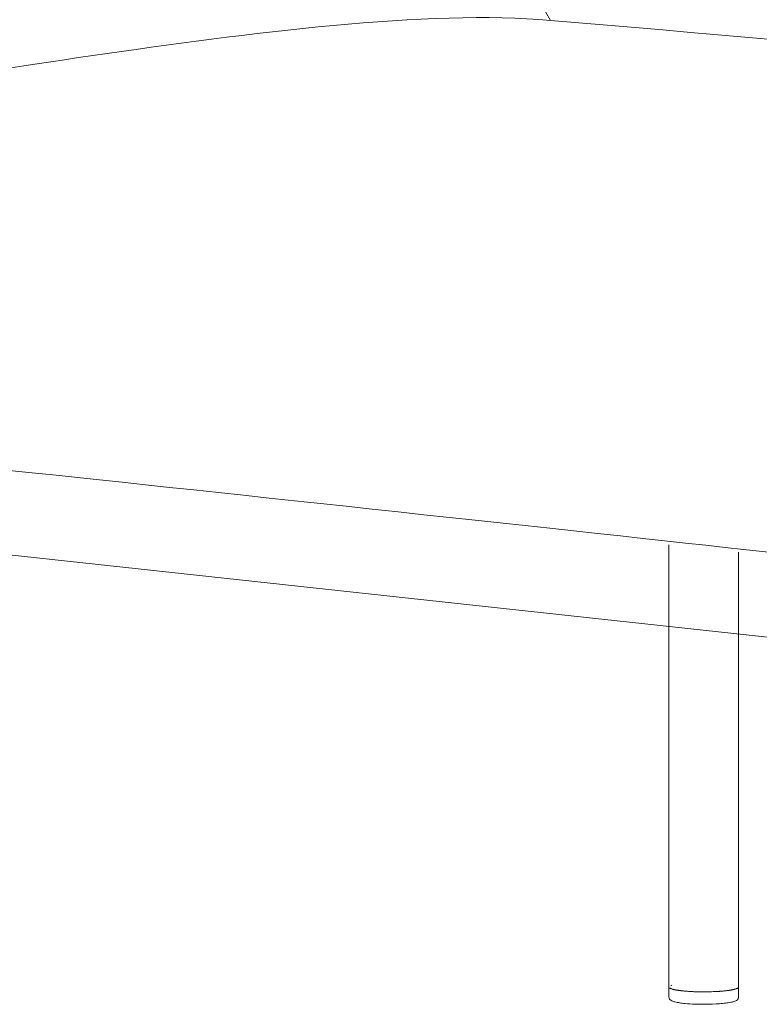
# Model space of a CAD drawing. Units: inches. Extents: x 16147 to 22396, y -11137 to -3396.
# Drawn here: x 20736 to 21023, y -6102 to -5720 of the extents above; entities that cross this region are included whole.
import ezdxf

# ---------------------------------------------------------------- set-up
doc = ezdxf.new("R2010")
doc.units = ezdxf.units.IN
doc.header["$MEASUREMENT"] = 0
for name, color, linetype in [('1', 7, 'Continuous'), ('_U+56FE_U+5C42 01', 7, 'Continuous'), ('_U+6CA1_U+4FEE', 7, 'Continuous')]:
    doc.layers.add(name, color=color, linetype=linetype)

# ---------------------------------------------------------------- blocks, each defined once
blk = doc.blocks.new('block 1491')
at = {"layer": '1', "color": 7, "lineweight": 18, "true_color": 0xffffff}
blk.add_lwpolyline([(383.904, 440.469), (423.199, 436.2)], dxfattribs=at)
blk = doc.blocks.new('block 2080')
at = {"layer": '_U+56FE_U+5C42 01', "color": 7, "lineweight": 18, "true_color": 0xffffff}
blk.add_open_spline([(395.55, 450.722), (394.507, 452.451), (394.759, 455.471), (395.271, 459.012), (395.784, 462.552), (396.557, 466.612), (396.996, 468.886), (397.435, 471.161), (397.54, 471.65), (397.815, 471.972), (398.091, 472.293), (398.537, 472.447), (399.226, 472.373)], degree=3, knots=[0, 0, 0, 0, 1, 1, 1, 2, 2, 2, 3, 3, 3, 4, 4, 4, 4], dxfattribs=at)
blk = doc.blocks.new('block 2083')
at = {"layer": '_U+56FE_U+5C42 01', "color": 7, "lineweight": 18, "true_color": 0xffffff}
blk.add_open_spline([(417.459, 448.214), (415.998, 448.516), (413.645, 448.876), (410.697, 449.236), (406.646, 449.73), (401.472, 450.225), (395.55, 450.722)], degree=3, knots=[0, 0, 0, 0, 1, 1, 1, 2, 2, 2, 2], dxfattribs=at)
blk = doc.blocks.new('block 2084')
at = {"layer": '_U+56FE_U+5C42 01', "color": 7, "lineweight": 18, "true_color": 0xffffff}
blk.add_open_spline([(395.55, 450.722), (393.195, 450.94), (389.621, 450.466), (386.663, 450.038), (383.704, 449.61), (381.362, 449.229), (380.784, 448.507)], degree=3, knots=[0, 0, 0, 0, 1, 1, 1, 2, 2, 2, 2], dxfattribs=at)
blk = doc.blocks.new('block 2085')
at = {"layer": '_U+56FE_U+5C42 01', "color": 7, "lineweight": 18, "true_color": 0xffffff}
blk.add_open_spline([(380.784, 448.507), (379.235, 446.568), (379.284, 444.9), (379.361, 443.942), (379.438, 442.985), (379.544, 442.737), (379.93, 442.593), (380.316, 442.449), (380.982, 442.409), (384.8, 442.01), (388.618, 441.611), (395.586, 440.855), (399.299, 440.451), (401.651, 440.196), (402.696, 440.082), (403.265, 440.053)], degree=3, knots=[0, 0, 0, 0, 1, 1, 1, 2, 2, 2, 3, 3, 3, 4, 4, 4, 5, 5, 5, 5], dxfattribs=at)
blk = doc.blocks.new('block 3187')
at = {"layer": '_U+6CA1_U+4FEE', "color": 7, "lineweight": 18, "true_color": 0xffffff}
blk.add_lwpolyline([(399.201, 431.949), (399.201, 431.754)], dxfattribs=at)
blk = doc.blocks.new('block 3188')
at = {"layer": '_U+6CA1_U+4FEE', "color": 7, "lineweight": 18, "true_color": 0xffffff}
blk.add_open_spline([(399.201, 431.754), (399.201, 431.733), (399.192, 431.717), (399.18, 431.706), (399.171, 431.697), (399.16, 431.69), (399.149, 431.685), (399.135, 431.679), (399.12, 431.673), (399.105, 431.669)], degree=3, knots=[0, 0, 0, 0, 1, 1, 1, 2, 2, 2, 3, 3, 3, 3], dxfattribs=at)
blk = doc.blocks.new('block 3189')
at = {"layer": '_U+6CA1_U+4FEE', "color": 7, "lineweight": 18, "true_color": 0xffffff}
blk.add_open_spline([(399.05, 431.656), (399.069, 431.659), (399.087, 431.664), (399.105, 431.669)], degree=3, dxfattribs=at)
blk = doc.blocks.new('block 3190')
at = {"layer": '_U+6CA1_U+4FEE', "color": 7, "lineweight": 18, "true_color": 0xffffff}
blk.add_open_spline([(398.952, 431.64), (398.985, 431.644), (399.018, 431.649), (399.05, 431.656)], degree=3, dxfattribs=at)
blk = doc.blocks.new('block 3191')
at = {"layer": '_U+6CA1_U+4FEE', "color": 7, "lineweight": 18, "true_color": 0xffffff}
blk.add_open_spline([(398.834, 431.628), (398.873, 431.631), (398.913, 431.635), (398.952, 431.64)], degree=3, dxfattribs=at)
blk = doc.blocks.new('block 3192')
at = {"layer": '_U+6CA1_U+4FEE', "color": 7, "lineweight": 18, "true_color": 0xffffff}
blk.add_open_spline([(398.834, 431.628), (398.742, 431.622), (398.65, 431.618), (398.557, 431.618), (398.489, 431.617), (398.421, 431.618), (398.353, 431.621)], degree=3, knots=[0, 0, 0, 0, 1, 1, 1, 2, 2, 2, 2], dxfattribs=at)
blk = doc.blocks.new('block 3193')
at = {"layer": '_U+6CA1_U+4FEE', "color": 7, "lineweight": 18, "true_color": 0xffffff}
blk.add_open_spline([(398.166, 431.633), (398.228, 431.627), (398.29, 431.623), (398.353, 431.621)], degree=3, dxfattribs=at)
blk = doc.blocks.new('block 3194')
at = {"layer": '_U+6CA1_U+4FEE', "color": 7, "lineweight": 18, "true_color": 0xffffff}
blk.add_open_spline([(398.056, 431.646), (398.092, 431.641), (398.129, 431.636), (398.166, 431.633)], degree=3, dxfattribs=at)
blk = doc.blocks.new('block 3195')
at = {"layer": '_U+6CA1_U+4FEE', "color": 7, "lineweight": 18, "true_color": 0xffffff}
blk.add_open_spline([(397.968, 431.663), (397.997, 431.656), (398.026, 431.651), (398.056, 431.646)], degree=3, dxfattribs=at)
blk = doc.blocks.new('block 3196')
at = {"layer": '_U+6CA1_U+4FEE', "color": 7, "lineweight": 18, "true_color": 0xffffff}
blk.add_open_spline([(397.904, 431.685), (397.924, 431.676), (397.946, 431.668), (397.968, 431.663)], degree=3, dxfattribs=at)
blk = doc.blocks.new('block 3197')
at = {"layer": '_U+6CA1_U+4FEE', "color": 7, "lineweight": 18, "true_color": 0xffffff}
blk.add_open_spline([(397.873, 431.706), (397.882, 431.698), (397.892, 431.691), (397.904, 431.685)], degree=3, dxfattribs=at)
blk = doc.blocks.new('block 3198')
at = {"layer": '_U+6CA1_U+4FEE', "color": 7, "lineweight": 18, "true_color": 0xffffff}
blk.add_open_spline([(397.873, 431.706), (397.865, 431.714), (397.859, 431.723), (397.855, 431.733), (397.853, 431.74), (397.851, 431.747), (397.851, 431.754)], degree=3, knots=[0, 0, 0, 0, 1, 1, 1, 2, 2, 2, 2], dxfattribs=at)
blk = doc.blocks.new('block 3199')
at = {"layer": '_U+6CA1_U+4FEE', "color": 7, "lineweight": 18, "true_color": 0xffffff}
blk.add_lwpolyline([(397.851, 431.754), (397.851, 431.947)], dxfattribs=at)
blk = doc.blocks.new('block 3315')
at = {"layer": '_U+6CA1_U+4FEE', "color": 7, "lineweight": 18, "true_color": 0xffffff}
blk.add_open_spline([(397.9, 431.987), (397.896, 431.986), (397.893, 431.984), (397.889, 431.983)], degree=3, dxfattribs=at)
blk = doc.blocks.new('block 3316')
at = {"layer": '_U+6CA1_U+4FEE', "color": 7, "lineweight": 18, "true_color": 0xffffff}
blk.add_lwpolyline([(397.853, 431.959), (397.853, 431.959)], dxfattribs=at)
blk = doc.blocks.new('block 3317')
at = {"layer": '_U+6CA1_U+4FEE', "color": 7, "lineweight": 18, "true_color": 0xffffff}
blk.add_lwpolyline([(399.2, 431.959), (399.2, 431.959)], dxfattribs=at)
blk = doc.blocks.new('block 3604')
at = {"layer": '_U+6CA1_U+4FEE', "color": 7, "lineweight": 18, "true_color": 0xffffff}
blk.add_lwpolyline([(399.201, 440.393), (399.201, 431.952)], dxfattribs=at)
blk = doc.blocks.new('block 3605')
at = {"layer": '_U+6CA1_U+4FEE', "color": 7, "lineweight": 18, "true_color": 0xffffff}
blk.add_lwpolyline([(399.201, 431.952), (399.201, 431.952)], dxfattribs=at)
blk = doc.blocks.new('block 3606')
at = {"layer": '_U+6CA1_U+4FEE', "color": 7, "lineweight": 18, "true_color": 0xffffff}
blk.add_lwpolyline([(399.201, 431.95), (399.201, 431.95)], dxfattribs=at)
blk = doc.blocks.new('block 3607')
at = {"layer": '_U+6CA1_U+4FEE', "color": 7, "lineweight": 18, "true_color": 0xffffff}
blk.add_lwpolyline([(399.201, 431.949), (399.201, 431.949)], dxfattribs=at)
blk = doc.blocks.new('block 3608')
at = {"layer": '_U+6CA1_U+4FEE', "color": 7, "lineweight": 18, "true_color": 0xffffff}
blk.add_lwpolyline([(399.2, 431.945), (399.2, 431.945)], dxfattribs=at)
blk = doc.blocks.new('block 3609')
at = {"layer": '_U+6CA1_U+4FEE', "color": 7, "lineweight": 18, "true_color": 0xffffff}
blk.add_lwpolyline([(399.199, 431.944), (399.199, 431.944)], dxfattribs=at)
blk = doc.blocks.new('block 3610')
at = {"layer": '_U+6CA1_U+4FEE', "color": 7, "lineweight": 18, "true_color": 0xffffff}
blk.add_lwpolyline([(399.196, 431.941), (399.196, 431.941)], dxfattribs=at)
blk = doc.blocks.new('block 3611')
at = {"layer": '_U+6CA1_U+4FEE', "color": 7, "lineweight": 18, "true_color": 0xffffff}
blk.add_lwpolyline([(399.195, 431.939), (399.195, 431.939)], dxfattribs=at)
blk = doc.blocks.new('block 3612')
at = {"layer": '_U+6CA1_U+4FEE', "color": 7, "lineweight": 18, "true_color": 0xffffff}
blk.add_lwpolyline([(399.191, 431.936), (399.191, 431.936)], dxfattribs=at)
blk = doc.blocks.new('block 3613')
at = {"layer": '_U+6CA1_U+4FEE', "color": 7, "lineweight": 18, "true_color": 0xffffff}
blk.add_open_spline([(399.19, 431.935), (399.188, 431.933), (399.186, 431.932), (399.184, 431.931)], degree=3, dxfattribs=at)
blk = doc.blocks.new('block 3614')
at = {"layer": '_U+6CA1_U+4FEE', "color": 7, "lineweight": 18, "true_color": 0xffffff}
blk.add_lwpolyline([(399.184, 431.931), (399.184, 431.931)], dxfattribs=at)
blk = doc.blocks.new('block 3615')
at = {"layer": '_U+6CA1_U+4FEE', "color": 7, "lineweight": 18, "true_color": 0xffffff}
blk.add_open_spline([(399.182, 431.93), (399.18, 431.929), (399.178, 431.928), (399.175, 431.926)], degree=3, dxfattribs=at)
blk = doc.blocks.new('block 3616')
at = {"layer": '_U+6CA1_U+4FEE', "color": 7, "lineweight": 18, "true_color": 0xffffff}
blk.add_lwpolyline([(399.175, 431.926), (399.175, 431.926)], dxfattribs=at)
blk = doc.blocks.new('block 3617')
at = {"layer": '_U+6CA1_U+4FEE', "color": 7, "lineweight": 18, "true_color": 0xffffff}
blk.add_open_spline([(399.174, 431.926), (399.171, 431.924), (399.168, 431.923), (399.165, 431.922)], degree=3, dxfattribs=at)
blk = doc.blocks.new('block 3618')
at = {"layer": '_U+6CA1_U+4FEE', "color": 7, "lineweight": 18, "true_color": 0xffffff}
blk.add_lwpolyline([(399.165, 431.922), (399.165, 431.922)], dxfattribs=at)
blk = doc.blocks.new('block 3619')
at = {"layer": '_U+6CA1_U+4FEE', "color": 7, "lineweight": 18, "true_color": 0xffffff}
blk.add_open_spline([(399.163, 431.921), (399.16, 431.92), (399.157, 431.919), (399.153, 431.917)], degree=3, dxfattribs=at)
blk = doc.blocks.new('block 3620')
at = {"layer": '_U+6CA1_U+4FEE', "color": 7, "lineweight": 18, "true_color": 0xffffff}
blk.add_open_spline([(399.153, 431.917), (399.143, 431.914), (399.134, 431.911), (399.124, 431.909)], degree=3, dxfattribs=at)
blk = doc.blocks.new('block 3621')
at = {"layer": '_U+6CA1_U+4FEE', "color": 7, "lineweight": 18, "true_color": 0xffffff}
blk.add_lwpolyline([(399.124, 431.909), (399.124, 431.909)], dxfattribs=at)
blk = doc.blocks.new('block 3622')
at = {"layer": '_U+6CA1_U+4FEE', "color": 7, "lineweight": 18, "true_color": 0xffffff}
blk.add_open_spline([(399.124, 431.909), (399.119, 431.907), (399.114, 431.906), (399.109, 431.905)], degree=3, dxfattribs=at)
blk = doc.blocks.new('block 3623')
at = {"layer": '_U+6CA1_U+4FEE', "color": 7, "lineweight": 18, "true_color": 0xffffff}
blk.add_lwpolyline([(399.109, 431.905), (399.109, 431.905)], dxfattribs=at)
blk = doc.blocks.new('block 3624')
at = {"layer": '_U+6CA1_U+4FEE', "color": 7, "lineweight": 18, "true_color": 0xffffff}
blk.add_open_spline([(399.107, 431.904), (399.102, 431.903), (399.098, 431.902), (399.093, 431.901)], degree=3, dxfattribs=at)
blk = doc.blocks.new('block 3625')
at = {"layer": '_U+6CA1_U+4FEE', "color": 7, "lineweight": 18, "true_color": 0xffffff}
blk.add_lwpolyline([(399.093, 431.901), (399.093, 431.901)], dxfattribs=at)
blk = doc.blocks.new('block 3626')
at = {"layer": '_U+6CA1_U+4FEE', "color": 7, "lineweight": 18, "true_color": 0xffffff}
blk.add_open_spline([(399.089, 431.9), (399.084, 431.899), (399.08, 431.899), (399.076, 431.898)], degree=3, dxfattribs=at)
blk = doc.blocks.new('block 3627')
at = {"layer": '_U+6CA1_U+4FEE', "color": 7, "lineweight": 18, "true_color": 0xffffff}
blk.add_open_spline([(399.076, 431.898), (399.073, 431.897), (399.071, 431.897), (399.069, 431.896)], degree=3, dxfattribs=at)
blk = doc.blocks.new('block 3628')
at = {"layer": '_U+6CA1_U+4FEE', "color": 7, "lineweight": 18, "true_color": 0xffffff}
blk.add_open_spline([(399.069, 431.896), (399.065, 431.896), (399.061, 431.895), (399.058, 431.894)], degree=3, dxfattribs=at)
blk = doc.blocks.new('block 3629')
at = {"layer": '_U+6CA1_U+4FEE', "color": 7, "lineweight": 18, "true_color": 0xffffff}
blk.add_open_spline([(399.058, 431.894), (399.055, 431.894), (399.052, 431.893), (399.048, 431.893)], degree=3, dxfattribs=at)
blk = doc.blocks.new('block 3630')
at = {"layer": '_U+6CA1_U+4FEE', "color": 7, "lineweight": 18, "true_color": 0xffffff}
blk.add_open_spline([(399.048, 431.893), (399.045, 431.892), (399.042, 431.892), (399.038, 431.891)], degree=3, dxfattribs=at)
blk = doc.blocks.new('block 3631')
at = {"layer": '_U+6CA1_U+4FEE', "color": 7, "lineweight": 18, "true_color": 0xffffff}
blk.add_open_spline([(399.038, 431.891), (399.035, 431.891), (399.031, 431.89), (399.027, 431.889)], degree=3, dxfattribs=at)
blk = doc.blocks.new('block 3632')
at = {"layer": '_U+6CA1_U+4FEE', "color": 7, "lineweight": 18, "true_color": 0xffffff}
blk.add_open_spline([(399.027, 431.889), (399.024, 431.889), (399.021, 431.888), (399.018, 431.888)], degree=3, dxfattribs=at)
blk = doc.blocks.new('block 3633')
at = {"layer": '_U+6CA1_U+4FEE', "color": 7, "lineweight": 18, "true_color": 0xffffff}
blk.add_open_spline([(399.018, 431.888), (399.013, 431.887), (399.009, 431.887), (399.004, 431.886)], degree=3, dxfattribs=at)
blk = doc.blocks.new('block 3634')
at = {"layer": '_U+6CA1_U+4FEE', "color": 7, "lineweight": 18, "true_color": 0xffffff}
blk.add_open_spline([(399.004, 431.886), (399.001, 431.886), (398.999, 431.885), (398.996, 431.885)], degree=3, dxfattribs=at)
blk = doc.blocks.new('block 3635')
at = {"layer": '_U+6CA1_U+4FEE', "color": 7, "lineweight": 18, "true_color": 0xffffff}
blk.add_open_spline([(398.996, 431.885), (398.991, 431.884), (398.986, 431.884), (398.98, 431.883)], degree=3, dxfattribs=at)
blk = doc.blocks.new('block 3636')
at = {"layer": '_U+6CA1_U+4FEE', "color": 7, "lineweight": 18, "true_color": 0xffffff}
blk.add_open_spline([(398.98, 431.883), (398.978, 431.883), (398.975, 431.882), (398.973, 431.882)], degree=3, dxfattribs=at)
blk = doc.blocks.new('block 3637')
at = {"layer": '_U+6CA1_U+4FEE', "color": 7, "lineweight": 18, "true_color": 0xffffff}
blk.add_open_spline([(398.973, 431.882), (398.967, 431.881), (398.962, 431.881), (398.956, 431.88)], degree=3, dxfattribs=at)
blk = doc.blocks.new('block 3638')
at = {"layer": '_U+6CA1_U+4FEE', "color": 7, "lineweight": 18, "true_color": 0xffffff}
blk.add_open_spline([(398.956, 431.88), (398.954, 431.88), (398.951, 431.879), (398.948, 431.879)], degree=3, dxfattribs=at)
blk = doc.blocks.new('block 3639')
at = {"layer": '_U+6CA1_U+4FEE', "color": 7, "lineweight": 18, "true_color": 0xffffff}
blk.add_open_spline([(398.948, 431.879), (398.943, 431.878), (398.937, 431.878), (398.931, 431.877)], degree=3, dxfattribs=at)
blk = doc.blocks.new('block 3640')
at = {"layer": '_U+6CA1_U+4FEE', "color": 7, "lineweight": 18, "true_color": 0xffffff}
blk.add_open_spline([(398.931, 431.877), (398.928, 431.877), (398.925, 431.877), (398.922, 431.876)], degree=3, dxfattribs=at)
blk = doc.blocks.new('block 3641')
at = {"layer": '_U+6CA1_U+4FEE', "color": 7, "lineweight": 18, "true_color": 0xffffff}
blk.add_open_spline([(398.922, 431.876), (398.917, 431.876), (398.912, 431.875), (398.906, 431.875)], degree=3, dxfattribs=at)
blk = doc.blocks.new('block 3642')
at = {"layer": '_U+6CA1_U+4FEE', "color": 7, "lineweight": 18, "true_color": 0xffffff}
blk.add_open_spline([(398.906, 431.875), (398.902, 431.874), (398.899, 431.874), (398.895, 431.874)], degree=3, dxfattribs=at)
blk = doc.blocks.new('block 3643')
at = {"layer": '_U+6CA1_U+4FEE', "color": 7, "lineweight": 18, "true_color": 0xffffff}
blk.add_open_spline([(398.895, 431.874), (398.89, 431.873), (398.885, 431.873), (398.88, 431.872)], degree=3, dxfattribs=at)
blk = doc.blocks.new('block 3644')
at = {"layer": '_U+6CA1_U+4FEE', "color": 7, "lineweight": 18, "true_color": 0xffffff}
blk.add_open_spline([(398.88, 431.872), (398.876, 431.872), (398.871, 431.872), (398.867, 431.871)], degree=3, dxfattribs=at)
blk = doc.blocks.new('block 3645')
at = {"layer": '_U+6CA1_U+4FEE', "color": 7, "lineweight": 18, "true_color": 0xffffff}
blk.add_open_spline([(398.867, 431.871), (398.863, 431.871), (398.859, 431.871), (398.854, 431.87)], degree=3, dxfattribs=at)
blk = doc.blocks.new('block 3646')
at = {"layer": '_U+6CA1_U+4FEE', "color": 7, "lineweight": 18, "true_color": 0xffffff}
blk.add_open_spline([(398.854, 431.87), (398.849, 431.87), (398.843, 431.87), (398.837, 431.869)], degree=3, dxfattribs=at)
blk = doc.blocks.new('block 3647')
at = {"layer": '_U+6CA1_U+4FEE', "color": 7, "lineweight": 18, "true_color": 0xffffff}
blk.add_open_spline([(398.837, 431.869), (398.834, 431.869), (398.831, 431.869), (398.828, 431.868)], degree=3, dxfattribs=at)
blk = doc.blocks.new('block 3648')
at = {"layer": '_U+6CA1_U+4FEE', "color": 7, "lineweight": 18, "true_color": 0xffffff}
blk.add_open_spline([(398.828, 431.868), (398.821, 431.868), (398.814, 431.867), (398.807, 431.867)], degree=3, dxfattribs=at)
blk = doc.blocks.new('block 3649')
at = {"layer": '_U+6CA1_U+4FEE', "color": 7, "lineweight": 18, "true_color": 0xffffff}
blk.add_open_spline([(398.807, 431.867), (398.805, 431.867), (398.802, 431.867), (398.8, 431.867)], degree=3, dxfattribs=at)
blk = doc.blocks.new('block 3650')
at = {"layer": '_U+6CA1_U+4FEE', "color": 7, "lineweight": 18, "true_color": 0xffffff}
blk.add_open_spline([(398.8, 431.867), (398.792, 431.866), (398.784, 431.866), (398.775, 431.865)], degree=3, dxfattribs=at)
blk = doc.blocks.new('block 3651')
at = {"layer": '_U+6CA1_U+4FEE', "color": 7, "lineweight": 18, "true_color": 0xffffff}
blk.add_lwpolyline([(398.775, 431.865), (398.775, 431.865)], dxfattribs=at)
blk = doc.blocks.new('block 3652')
at = {"layer": '_U+6CA1_U+4FEE', "color": 7, "lineweight": 18, "true_color": 0xffffff}
blk.add_open_spline([(398.771, 431.865), (398.762, 431.864), (398.753, 431.864), (398.743, 431.864)], degree=3, dxfattribs=at)
blk = doc.blocks.new('block 3653')
at = {"layer": '_U+6CA1_U+4FEE', "color": 7, "lineweight": 18, "true_color": 0xffffff}
blk.add_open_spline([(398.743, 431.864), (398.722, 431.863), (398.701, 431.862), (398.679, 431.861)], degree=3, dxfattribs=at)
blk = doc.blocks.new('block 3654')
at = {"layer": '_U+6CA1_U+4FEE', "color": 7, "lineweight": 18, "true_color": 0xffffff}
blk.add_lwpolyline([(398.679, 431.861), (398.679, 431.861)], dxfattribs=at)
blk = doc.blocks.new('block 3655')
at = {"layer": '_U+6CA1_U+4FEE', "color": 7, "lineweight": 18, "true_color": 0xffffff}
blk.add_open_spline([(398.676, 431.861), (398.667, 431.861), (398.657, 431.86), (398.647, 431.86)], degree=3, dxfattribs=at)
blk = doc.blocks.new('block 3656')
at = {"layer": '_U+6CA1_U+4FEE', "color": 7, "lineweight": 18, "true_color": 0xffffff}
blk.add_lwpolyline([(398.647, 431.86), (398.647, 431.86)], dxfattribs=at)
blk = doc.blocks.new('block 3657')
at = {"layer": '_U+6CA1_U+4FEE', "color": 7, "lineweight": 18, "true_color": 0xffffff}
blk.add_open_spline([(398.642, 431.86), (398.633, 431.86), (398.623, 431.86), (398.614, 431.859)], degree=3, dxfattribs=at)
blk = doc.blocks.new('block 3658')
at = {"layer": '_U+6CA1_U+4FEE', "color": 7, "lineweight": 18, "true_color": 0xffffff}
blk.add_open_spline([(398.614, 431.859), (398.612, 431.859), (398.61, 431.859), (398.607, 431.859)], degree=3, dxfattribs=at)
blk = doc.blocks.new('block 3659')
at = {"layer": '_U+6CA1_U+4FEE', "color": 7, "lineweight": 18, "true_color": 0xffffff}
blk.add_open_spline([(398.607, 431.859), (398.599, 431.859), (398.59, 431.859), (398.581, 431.859)], degree=3, dxfattribs=at)
blk = doc.blocks.new('block 3660')
at = {"layer": '_U+6CA1_U+4FEE', "color": 7, "lineweight": 18, "true_color": 0xffffff}
blk.add_open_spline([(398.581, 431.859), (398.578, 431.859), (398.575, 431.859), (398.573, 431.859)], degree=3, dxfattribs=at)
blk = doc.blocks.new('block 3661')
at = {"layer": '_U+6CA1_U+4FEE', "color": 7, "lineweight": 18, "true_color": 0xffffff}
blk.add_open_spline([(398.573, 431.859), (398.549, 431.859), (398.526, 431.859), (398.503, 431.859)], degree=3, dxfattribs=at)
blk = doc.blocks.new('block 3662')
at = {"layer": '_U+6CA1_U+4FEE', "color": 7, "lineweight": 18, "true_color": 0xffffff}
blk.add_open_spline([(398.503, 431.859), (398.498, 431.859), (398.494, 431.859), (398.489, 431.859)], degree=3, dxfattribs=at)
blk = doc.blocks.new('block 3663')
at = {"layer": '_U+6CA1_U+4FEE', "color": 7, "lineweight": 18, "true_color": 0xffffff}
blk.add_open_spline([(398.489, 431.859), (398.482, 431.859), (398.475, 431.859), (398.468, 431.859)], degree=3, dxfattribs=at)
blk = doc.blocks.new('block 3664')
at = {"layer": '_U+6CA1_U+4FEE', "color": 7, "lineweight": 18, "true_color": 0xffffff}
blk.add_open_spline([(398.468, 431.859), (398.46, 431.859), (398.452, 431.859), (398.443, 431.859)], degree=3, dxfattribs=at)
blk = doc.blocks.new('block 3665')
at = {"layer": '_U+6CA1_U+4FEE', "color": 7, "lineweight": 18, "true_color": 0xffffff}
blk.add_open_spline([(398.443, 431.859), (398.44, 431.859), (398.437, 431.859), (398.434, 431.859)], degree=3, dxfattribs=at)
blk = doc.blocks.new('block 3666')
at = {"layer": '_U+6CA1_U+4FEE', "color": 7, "lineweight": 18, "true_color": 0xffffff}
blk.add_open_spline([(398.434, 431.859), (398.426, 431.86), (398.417, 431.86), (398.409, 431.86)], degree=3, dxfattribs=at)
blk = doc.blocks.new('block 3667')
at = {"layer": '_U+6CA1_U+4FEE', "color": 7, "lineweight": 18, "true_color": 0xffffff}
blk.add_open_spline([(398.409, 431.86), (398.406, 431.86), (398.403, 431.86), (398.4, 431.86)], degree=3, dxfattribs=at)
blk = doc.blocks.new('block 3668')
at = {"layer": '_U+6CA1_U+4FEE', "color": 7, "lineweight": 18, "true_color": 0xffffff}
blk.add_open_spline([(398.4, 431.86), (398.392, 431.86), (398.383, 431.861), (398.375, 431.861)], degree=3, dxfattribs=at)
blk = doc.blocks.new('block 3669')
at = {"layer": '_U+6CA1_U+4FEE', "color": 7, "lineweight": 18, "true_color": 0xffffff}
blk.add_open_spline([(398.375, 431.861), (398.372, 431.861), (398.37, 431.861), (398.367, 431.861)], degree=3, dxfattribs=at)
blk = doc.blocks.new('block 3670')
at = {"layer": '_U+6CA1_U+4FEE', "color": 7, "lineweight": 18, "true_color": 0xffffff}
blk.add_open_spline([(398.367, 431.861), (398.358, 431.862), (398.35, 431.862), (398.341, 431.862)], degree=3, dxfattribs=at)
blk = doc.blocks.new('block 3671')
at = {"layer": '_U+6CA1_U+4FEE', "color": 7, "lineweight": 18, "true_color": 0xffffff}
blk.add_open_spline([(398.341, 431.862), (398.339, 431.862), (398.337, 431.862), (398.335, 431.862)], degree=3, dxfattribs=at)
blk = doc.blocks.new('block 3672')
at = {"layer": '_U+6CA1_U+4FEE', "color": 7, "lineweight": 18, "true_color": 0xffffff}
blk.add_open_spline([(398.335, 431.862), (398.326, 431.863), (398.317, 431.863), (398.308, 431.864)], degree=3, dxfattribs=at)
blk = doc.blocks.new('block 3673')
at = {"layer": '_U+6CA1_U+4FEE', "color": 7, "lineweight": 18, "true_color": 0xffffff}
blk.add_lwpolyline([(398.308, 431.864), (398.308, 431.864)], dxfattribs=at)
blk = doc.blocks.new('block 3674')
at = {"layer": '_U+6CA1_U+4FEE', "color": 7, "lineweight": 18, "true_color": 0xffffff}
blk.add_open_spline([(398.303, 431.864), (398.294, 431.864), (398.284, 431.865), (398.275, 431.865)], degree=3, dxfattribs=at)
blk = doc.blocks.new('block 3675')
at = {"layer": '_U+6CA1_U+4FEE', "color": 7, "lineweight": 18, "true_color": 0xffffff}
blk.add_lwpolyline([(398.275, 431.865), (398.275, 431.865)], dxfattribs=at)
blk = doc.blocks.new('block 3676')
at = {"layer": '_U+6CA1_U+4FEE', "color": 7, "lineweight": 18, "true_color": 0xffffff}
blk.add_open_spline([(398.272, 431.865), (398.262, 431.866), (398.252, 431.867), (398.242, 431.867)], degree=3, dxfattribs=at)
blk = doc.blocks.new('block 3677')
at = {"layer": '_U+6CA1_U+4FEE', "color": 7, "lineweight": 18, "true_color": 0xffffff}
blk.add_open_spline([(398.242, 431.867), (398.233, 431.868), (398.223, 431.869), (398.213, 431.869)], degree=3, dxfattribs=at)
blk = doc.blocks.new('block 3678')
at = {"layer": '_U+6CA1_U+4FEE', "color": 7, "lineweight": 18, "true_color": 0xffffff}
blk.add_lwpolyline([(398.213, 431.869), (398.213, 431.869)], dxfattribs=at)
blk = doc.blocks.new('block 3679')
at = {"layer": '_U+6CA1_U+4FEE', "color": 7, "lineweight": 18, "true_color": 0xffffff}
blk.add_open_spline([(398.212, 431.869), (398.203, 431.87), (398.194, 431.871), (398.186, 431.871)], degree=3, dxfattribs=at)
blk = doc.blocks.new('block 3680')
at = {"layer": '_U+6CA1_U+4FEE', "color": 7, "lineweight": 18, "true_color": 0xffffff}
blk.add_lwpolyline([(398.186, 431.871), (398.186, 431.871)], dxfattribs=at)
blk = doc.blocks.new('block 3681')
at = {"layer": '_U+6CA1_U+4FEE', "color": 7, "lineweight": 18, "true_color": 0xffffff}
blk.add_open_spline([(398.182, 431.872), (398.174, 431.872), (398.167, 431.873), (398.159, 431.874)], degree=3, dxfattribs=at)
blk = doc.blocks.new('block 3682')
at = {"layer": '_U+6CA1_U+4FEE', "color": 7, "lineweight": 18, "true_color": 0xffffff}
blk.add_open_spline([(398.159, 431.874), (398.157, 431.874), (398.155, 431.874), (398.153, 431.874)], degree=3, dxfattribs=at)
blk = doc.blocks.new('block 3683')
at = {"layer": '_U+6CA1_U+4FEE', "color": 7, "lineweight": 18, "true_color": 0xffffff}
blk.add_open_spline([(398.153, 431.874), (398.147, 431.875), (398.14, 431.875), (398.134, 431.876)], degree=3, dxfattribs=at)
blk = doc.blocks.new('block 3684')
at = {"layer": '_U+6CA1_U+4FEE', "color": 7, "lineweight": 18, "true_color": 0xffffff}
blk.add_open_spline([(398.134, 431.876), (398.131, 431.876), (398.128, 431.877), (398.125, 431.877)], degree=3, dxfattribs=at)
blk = doc.blocks.new('block 3685')
at = {"layer": '_U+6CA1_U+4FEE', "color": 7, "lineweight": 18, "true_color": 0xffffff}
blk.add_open_spline([(398.125, 431.877), (398.12, 431.877), (398.115, 431.878), (398.11, 431.878)], degree=3, dxfattribs=at)
blk = doc.blocks.new('block 3686')
at = {"layer": '_U+6CA1_U+4FEE', "color": 7, "lineweight": 18, "true_color": 0xffffff}
blk.add_open_spline([(398.11, 431.878), (398.106, 431.879), (398.102, 431.879), (398.098, 431.88)], degree=3, dxfattribs=at)
blk = doc.blocks.new('block 3687')
at = {"layer": '_U+6CA1_U+4FEE', "color": 7, "lineweight": 18, "true_color": 0xffffff}
blk.add_open_spline([(398.098, 431.88), (398.094, 431.88), (398.091, 431.881), (398.087, 431.881)], degree=3, dxfattribs=at)
blk = doc.blocks.new('block 3688')
at = {"layer": '_U+6CA1_U+4FEE', "color": 7, "lineweight": 18, "true_color": 0xffffff}
blk.add_open_spline([(398.087, 431.881), (398.082, 431.882), (398.078, 431.882), (398.073, 431.883)], degree=3, dxfattribs=at)
blk = doc.blocks.new('block 3689')
at = {"layer": '_U+6CA1_U+4FEE', "color": 7, "lineweight": 18, "true_color": 0xffffff}
blk.add_open_spline([(398.073, 431.883), (398.07, 431.883), (398.067, 431.884), (398.064, 431.884)], degree=3, dxfattribs=at)
blk = doc.blocks.new('block 3690')
at = {"layer": '_U+6CA1_U+4FEE', "color": 7, "lineweight": 18, "true_color": 0xffffff}
blk.add_open_spline([(398.064, 431.884), (398.059, 431.885), (398.054, 431.885), (398.049, 431.886)], degree=3, dxfattribs=at)
blk = doc.blocks.new('block 3691')
at = {"layer": '_U+6CA1_U+4FEE', "color": 7, "lineweight": 18, "true_color": 0xffffff}
blk.add_open_spline([(398.049, 431.886), (398.047, 431.886), (398.044, 431.887), (398.042, 431.887)], degree=3, dxfattribs=at)
blk = doc.blocks.new('block 3692')
at = {"layer": '_U+6CA1_U+4FEE', "color": 7, "lineweight": 18, "true_color": 0xffffff}
blk.add_open_spline([(398.042, 431.887), (398.037, 431.888), (398.032, 431.888), (398.027, 431.889)], degree=3, dxfattribs=at)
blk = doc.blocks.new('block 3693')
at = {"layer": '_U+6CA1_U+4FEE', "color": 7, "lineweight": 18, "true_color": 0xffffff}
blk.add_open_spline([(398.027, 431.889), (398.025, 431.89), (398.022, 431.89), (398.02, 431.89)], degree=3, dxfattribs=at)
blk = doc.blocks.new('block 3694')
at = {"layer": '_U+6CA1_U+4FEE', "color": 7, "lineweight": 18, "true_color": 0xffffff}
blk.add_open_spline([(398.02, 431.89), (398.015, 431.891), (398.011, 431.892), (398.006, 431.893)], degree=3, dxfattribs=at)
blk = doc.blocks.new('block 3695')
at = {"layer": '_U+6CA1_U+4FEE', "color": 7, "lineweight": 18, "true_color": 0xffffff}
blk.add_open_spline([(398.006, 431.893), (398.004, 431.893), (398.002, 431.893), (398, 431.894)], degree=3, dxfattribs=at)
blk = doc.blocks.new('block 3696')
at = {"layer": '_U+6CA1_U+4FEE', "color": 7, "lineweight": 18, "true_color": 0xffffff}
blk.add_open_spline([(398, 431.894), (397.995, 431.894), (397.991, 431.895), (397.986, 431.896)], degree=3, dxfattribs=at)
blk = doc.blocks.new('block 3697')
at = {"layer": '_U+6CA1_U+4FEE', "color": 7, "lineweight": 18, "true_color": 0xffffff}
blk.add_open_spline([(397.986, 431.896), (397.984, 431.896), (397.982, 431.897), (397.98, 431.897)], degree=3, dxfattribs=at)
blk = doc.blocks.new('block 3698')
at = {"layer": '_U+6CA1_U+4FEE', "color": 7, "lineweight": 18, "true_color": 0xffffff}
blk.add_open_spline([(397.98, 431.897), (397.976, 431.898), (397.972, 431.899), (397.968, 431.9)], degree=3, dxfattribs=at)
blk = doc.blocks.new('block 3699')
at = {"layer": '_U+6CA1_U+4FEE', "color": 7, "lineweight": 18, "true_color": 0xffffff}
blk.add_open_spline([(397.968, 431.9), (397.966, 431.9), (397.963, 431.9), (397.961, 431.901)], degree=3, dxfattribs=at)
blk = doc.blocks.new('block 3700')
at = {"layer": '_U+6CA1_U+4FEE', "color": 7, "lineweight": 18, "true_color": 0xffffff}
blk.add_open_spline([(397.961, 431.901), (397.958, 431.902), (397.955, 431.902), (397.952, 431.903)], degree=3, dxfattribs=at)
blk = doc.blocks.new('block 3701')
at = {"layer": '_U+6CA1_U+4FEE', "color": 7, "lineweight": 18, "true_color": 0xffffff}
blk.add_open_spline([(397.952, 431.903), (397.949, 431.904), (397.946, 431.904), (397.944, 431.905)], degree=3, dxfattribs=at)
blk = doc.blocks.new('block 3702')
at = {"layer": '_U+6CA1_U+4FEE', "color": 7, "lineweight": 18, "true_color": 0xffffff}
blk.add_open_spline([(397.944, 431.905), (397.941, 431.905), (397.939, 431.906), (397.936, 431.907)], degree=3, dxfattribs=at)
blk = doc.blocks.new('block 3703')
at = {"layer": '_U+6CA1_U+4FEE', "color": 7, "lineweight": 18, "true_color": 0xffffff}
blk.add_open_spline([(397.936, 431.907), (397.933, 431.907), (397.93, 431.908), (397.927, 431.909)], degree=3, dxfattribs=at)
blk = doc.blocks.new('block 3704')
at = {"layer": '_U+6CA1_U+4FEE', "color": 7, "lineweight": 18, "true_color": 0xffffff}
blk.add_lwpolyline([(397.927, 431.909), (397.927, 431.909)], dxfattribs=at)
blk = doc.blocks.new('block 3705')
at = {"layer": '_U+6CA1_U+4FEE', "color": 7, "lineweight": 18, "true_color": 0xffffff}
blk.add_open_spline([(397.922, 431.91), (397.919, 431.911), (397.916, 431.912), (397.912, 431.913)], degree=3, dxfattribs=at)
blk = doc.blocks.new('block 3706')
at = {"layer": '_U+6CA1_U+4FEE', "color": 7, "lineweight": 18, "true_color": 0xffffff}
blk.add_lwpolyline([(397.912, 431.913), (397.912, 431.913)], dxfattribs=at)
blk = doc.blocks.new('block 3707')
at = {"layer": '_U+6CA1_U+4FEE', "color": 7, "lineweight": 18, "true_color": 0xffffff}
blk.add_open_spline([(397.909, 431.914), (397.906, 431.915), (397.902, 431.916), (397.899, 431.918)], degree=3, dxfattribs=at)
blk = doc.blocks.new('block 3708')
at = {"layer": '_U+6CA1_U+4FEE', "color": 7, "lineweight": 18, "true_color": 0xffffff}
blk.add_lwpolyline([(397.899, 431.918), (397.899, 431.918)], dxfattribs=at)
blk = doc.blocks.new('block 3709')
at = {"layer": '_U+6CA1_U+4FEE', "color": 7, "lineweight": 18, "true_color": 0xffffff}
blk.add_open_spline([(397.897, 431.918), (397.896, 431.919), (397.894, 431.919), (397.892, 431.92)], degree=3, dxfattribs=at)
blk = doc.blocks.new('block 3710')
at = {"layer": '_U+6CA1_U+4FEE', "color": 7, "lineweight": 18, "true_color": 0xffffff}
blk.add_open_spline([(397.892, 431.92), (397.889, 431.921), (397.885, 431.923), (397.882, 431.924)], degree=3, dxfattribs=at)
blk = doc.blocks.new('block 3711')
at = {"layer": '_U+6CA1_U+4FEE', "color": 7, "lineweight": 18, "true_color": 0xffffff}
blk.add_open_spline([(397.868, 431.931), (397.873, 431.929), (397.877, 431.926), (397.882, 431.924)], degree=3, dxfattribs=at)
blk = doc.blocks.new('block 3712')
at = {"layer": '_U+6CA1_U+4FEE', "color": 7, "lineweight": 18, "true_color": 0xffffff}
blk.add_open_spline([(397.868, 431.931), (397.866, 431.933), (397.864, 431.934), (397.862, 431.935)], degree=3, dxfattribs=at)
blk = doc.blocks.new('block 3713')
at = {"layer": '_U+6CA1_U+4FEE', "color": 7, "lineweight": 18, "true_color": 0xffffff}
blk.add_lwpolyline([(397.862, 431.935), (397.862, 431.935)], dxfattribs=at)
blk = doc.blocks.new('block 3714')
at = {"layer": '_U+6CA1_U+4FEE', "color": 7, "lineweight": 18, "true_color": 0xffffff}
blk.add_lwpolyline([(397.861, 431.936), (397.861, 431.936)], dxfattribs=at)
blk = doc.blocks.new('block 3715')
at = {"layer": '_U+6CA1_U+4FEE', "color": 7, "lineweight": 18, "true_color": 0xffffff}
blk.add_lwpolyline([(397.857, 431.94), (397.857, 431.94)], dxfattribs=at)
blk = doc.blocks.new('block 3716')
at = {"layer": '_U+6CA1_U+4FEE', "color": 7, "lineweight": 18, "true_color": 0xffffff}
blk.add_lwpolyline([(397.856, 431.941), (397.856, 431.941)], dxfattribs=at)
blk = doc.blocks.new('block 3717')
at = {"layer": '_U+6CA1_U+4FEE', "color": 7, "lineweight": 18, "true_color": 0xffffff}
blk.add_lwpolyline([(397.854, 431.945), (397.854, 431.945)], dxfattribs=at)
blk = doc.blocks.new('block 3718')
at = {"layer": '_U+6CA1_U+4FEE', "color": 7, "lineweight": 18, "true_color": 0xffffff}
blk.add_lwpolyline([(397.853, 431.946), (397.853, 431.946)], dxfattribs=at)
blk = doc.blocks.new('block 3719')
at = {"layer": '_U+6CA1_U+4FEE', "color": 7, "lineweight": 18, "true_color": 0xffffff}
blk.add_lwpolyline([(397.852, 431.949), (397.852, 431.949)], dxfattribs=at)
blk = doc.blocks.new('block 3720')
at = {"layer": '_U+6CA1_U+4FEE', "color": 7, "lineweight": 18, "true_color": 0xffffff}
blk.add_lwpolyline([(397.851, 431.951), (397.851, 431.951)], dxfattribs=at)
blk = doc.blocks.new('block 3721')
at = {"layer": '_U+6CA1_U+4FEE', "color": 7, "lineweight": 18, "true_color": 0xffffff}
blk.add_lwpolyline([(397.851, 431.952), (397.851, 440.539)], dxfattribs=at)

msp = doc.modelspace()

# ---------------------------------------------------------------- block references
at = {"layer": '1', "xscale": 20, "yscale": 20, "zscale": 20}
msp.add_blockref('block 1491', (13031.30129, -14734.26886), dxfattribs=at)
at = {"layer": '_U+56FE_U+5C42 01', "xscale": 20, "yscale": 20, "zscale": 20}
for name in ['block 2080', 'block 2084', 'block 2083', 'block 2085']:
    msp.add_blockref(name, (13031.30129, -14734.26886), dxfattribs=at)
at = {"layer": '_U+6CA1_U+4FEE', "xscale": 20, "yscale": 20, "zscale": 20}
for name in ['block 3721', 'block 3604', 'block 3315', 'block 3199', 'block 3720', 'block 3719', 'block 3718', 'block 3316', 'block 3717', 'block 3716', 'block 3715', 'block 3714', 'block 3712', 'block 3713', 'block 3711', 'block 3710', 'block 3709', 'block 3707', 'block 3708', 'block 3705', 'block 3706', 'block 3703', 'block 3704', 'block 3702', 'block 3701', 'block 3700', 'block 3699', 'block 3698', 'block 3697', 'block 3696', 'block 3695', 'block 3694', 'block 3693', 'block 3692', 'block 3691', 'block 3690', 'block 3689', 'block 3688', 'block 3687', 'block 3686', 'block 3685', 'block 3684', 'block 3683', 'block 3682', 'block 3681', 'block 3679', 'block 3680', 'block 3677', 'block 3678', 'block 3676', 'block 3674', 'block 3675', 'block 3672', 'block 3673', 'block 3671', 'block 3670', 'block 3669', 'block 3668', 'block 3667', 'block 3666', 'block 3665', 'block 3664', 'block 3663', 'block 3662', 'block 3661', 'block 3660', 'block 3659', 'block 3658', 'block 3657', 'block 3655', 'block 3656', 'block 3653', 'block 3654', 'block 3652', 'block 3650', 'block 3651', 'block 3649', 'block 3648', 'block 3647', 'block 3646', 'block 3645', 'block 3644', 'block 3643', 'block 3642', 'block 3641', 'block 3640', 'block 3639', 'block 3638', 'block 3637', 'block 3636', 'block 3635', 'block 3634', 'block 3633', 'block 3632', 'block 3631', 'block 3630', 'block 3629', 'block 3628', 'block 3627', 'block 3626', 'block 3624', 'block 3625', 'block 3622', 'block 3623', 'block 3620', 'block 3621', 'block 3619', 'block 3617', 'block 3618', 'block 3615', 'block 3616', 'block 3613', 'block 3614', 'block 3612', 'block 3611', 'block 3610', 'block 3609', 'block 3608', 'block 3317', 'block 3607', 'block 3606', 'block 3605', 'block 3187', 'block 3198', 'block 3197', 'block 3196', 'block 3195', 'block 3194', 'block 3193', 'block 3192', 'block 3191', 'block 3190', 'block 3189', 'block 3188']:
    msp.add_blockref(name, (13031.30129, -14734.26886), dxfattribs=at)

doc.saveas('drawing.dxf')
